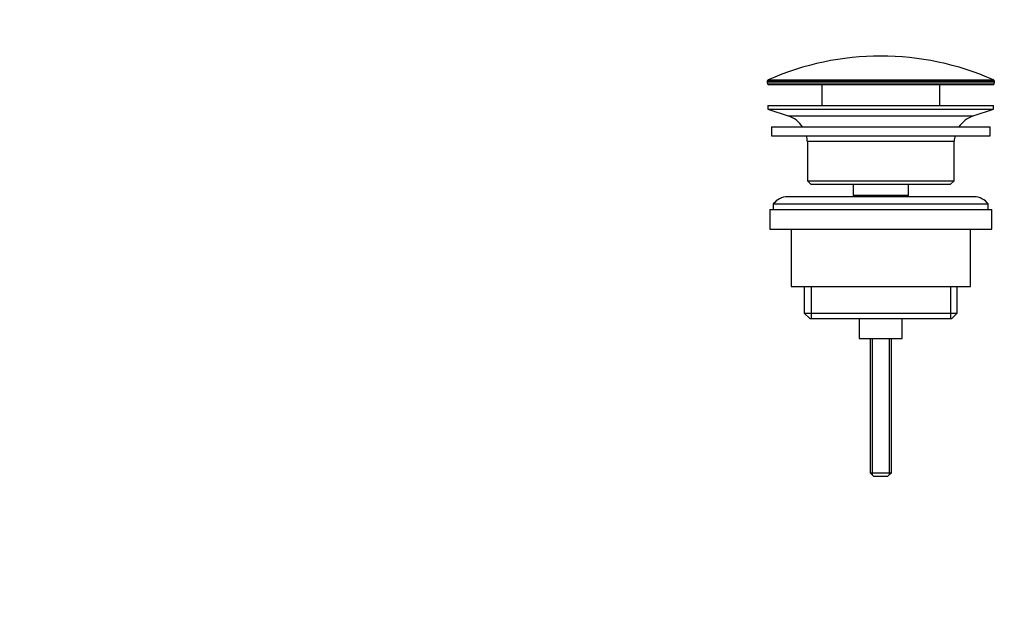
# Model space of a CAD drawing. Units: millimetres. Extents: x 0 to 1154, y 0 to 1462.
# Drawn here: x 864 to 1139, y 547 to 714 of the extents above; entities that cross this region are included whole.
import ezdxf
from ezdxf import colors
from ezdxf.entities.mleader import LeaderData, LeaderLine
from ezdxf.math import Vec2, Vec3

# ---------------------------------------------------------------- set-up
doc = ezdxf.new("R2010")
doc.units = ezdxf.units.MM
doc.layers.add('DV2_Défaut', color=7, linetype='Continuous')
doc.layers.add('Défaut', color=7, linetype='Continuous')

# ---------------------------------------------------------------- blocks, each defined once
blk = doc.blocks.new('_DOT')
at = {"color": 0}
blk.add_line((0, 0), (-1, 0), dxfattribs=at)
at = {"color": 0, "const_width": 0.333}
blk.add_lwpolyline([(-0.1665, 0, 1), (0.1665, 0, 1)], format="xyb", close=True, dxfattribs=at)
blk = doc.blocks.new('SE1')
at = {"layer": 'DV2_Défaut', "color": 7, "linetype": 'Continuous'}
for p, q in [((1136.38, 696.61), (1072.88, 696.61)), ((1072.88, 696.61), (1072.88, 696.23)), ((1072.88, 696.23), (1136.38, 696.23)), ((1073.17, 697.06), (1136.08, 697.06)), ((1135.88, 695.73), (1073.38, 695.73)), ((1088.13, 695.73), (1088.13, 689.93)), ((1121.13, 689.93), (1121.13, 695.73)), ((1136.38, 696.23), (1136.38, 696.61)), ((1073.13, 689.93), (1136.13, 689.93)), ((1073.13, 689.93), (1073.13, 688.93)), ((1136.13, 688.93), (1136.13, 689.93)), ((1073.13, 688.93), (1136.13, 688.93)), ((1073.13, 688.93), (1078.81, 687)), ((1130.45, 687), (1136.13, 688.93)), ((1078.81, 687), (1130.45, 687)), ((1074.13, 683.93), (1135.13, 683.93)), ((1074.13, 683.93), (1074.13, 681.43)), ((1135.13, 681.43), (1135.13, 683.93)), ((1074.13, 681.43), (1135.13, 681.43)), ((1084.13, 679.93), (1125.13, 679.93)), ((1084.13, 679.93), (1084.13, 668.93)), ((1125.13, 668.93), (1125.13, 679.93)), ((1084.13, 668.93), (1125.13, 668.93)), ((1084.13, 668.93), (1085.13, 667.93)), ((1085.13, 667.93), (1124.13, 667.93)), ((1096.88, 667.93), (1096.88, 664.93)), ((1112.38, 664.93), (1112.38, 667.93)), ((1124.13, 667.93), (1125.13, 668.93)), ((1074.63, 662.43), (1134.63, 662.43)), ((1074.63, 662.43), (1074.63, 660.93)), ((1130.63, 664.43), (1078.63, 664.43)), ((1096.88, 664.93), (1112.38, 664.93)), ((1096.88, 664.93), (1097.34, 664.43)), ((1111.91, 664.43), (1112.38, 664.93)), ((1134.63, 660.93), (1134.63, 662.43)), ((1073.63, 660.93), (1135.63, 660.93)), ((1073.63, 660.93), (1073.63, 655.43)), ((1135.63, 655.43), (1135.63, 660.93)), ((1073.63, 655.43), (1135.63, 655.43)), ((1079.63, 655.43), (1079.63, 639.43)), ((1129.63, 639.43), (1129.63, 655.43)), ((1079.63, 639.43), (1129.63, 639.43)), ((1083.28, 639.43), (1083.28, 631.93)), ((1085.15, 639.43), (1085.15, 630.43)), ((1124.1, 639.43), (1124.1, 630.43)), ((1125.98, 631.93), (1125.98, 639.43)), ((1083.28, 631.93), (1125.98, 631.93)), ((1083.28, 631.93), (1084.78, 630.43)), ((1084.78, 630.43), (1124.48, 630.43)), ((1098.63, 630.43), (1098.63, 624.93)), ((1110.63, 624.93), (1110.63, 630.43)), ((1124.48, 630.43), (1125.98, 631.93)), ((1098.63, 624.93), (1110.63, 624.93)), ((1101.63, 624.93), (1101.63, 587.43)), ((1102.24, 624.93), (1102.24, 586.81)), ((1107.01, 624.93), (1107.01, 586.81)), ((1107.63, 587.43), (1107.63, 624.93)), ((1101.63, 587.43), (1107.63, 587.43)), ((1101.63, 587.43), (1102.63, 586.43)), ((1102.63, 586.43), (1106.63, 586.43)), ((1106.63, 586.43), (1107.63, 587.43))]:
    blk.add_line(p, q, dxfattribs=at)
for centre, radius, start, end in [((1104.63, 626.21), 77.52, 66.0633, 113.9367), ((1073.38, 696.61), 0.5, 113.9367, 180), ((1073.38, 696.23), 0.5, 180, 270), ((1135.88, 696.23), 0.5, 270, 0), ((1135.88, 696.61), 0.5, 0, 66.0633), ((1076.28, 679.56), 7.85, 33.7747, 71.2375), ((1132.97, 679.56), 7.85, 108.7625, 146.2253), ((1076.28, 679.56), 7.85, 2.6706, 13.7446), ((1132.97, 679.56), 7.85, 166.2554, 177.3294), ((1078.63, 659.43), 5, 90, 143.1301), ((1130.63, 659.43), 5, 36.8699, 90)]:
    blk.add_arc(centre, radius, start, end, dxfattribs=at)

msp = doc.modelspace()

# ---------------------------------------------------------------- block references
at = {"layer": 'Défaut'}
msp.add_blockref('SE1', (0, 0), dxfattribs=at)

# ---------------------------------------------------------------- leaders
at = {"layer": 'Défaut', "color": 7, "linetype": 'Continuous'}
ml = msp.add_multileader_mtext('Standard', dxfattribs=at)
ml.set_content('{\\pxsm0.9;\\fSolid Edge ISO|b1||i0||c0|p34;\\W1.;13/03/2018\\P}', color=256)
ml.set_leader_properties()
ml.set_arrow_properties(name='DOT')
ml.build(insert=Vec2(0, 0))
ml.multileader.update_dxf_attribs({"leader_type": 0, "dogleg_length": 0, "arrow_head_size": 12})
ctx = ml.context
ctx.base_point, ctx.char_height, ctx.arrow_head_size, ctx.landing_gap_size = Vec3(1051.59, 1454.94), 12, 12, 4.2
notes = []
notes.append((ctx, [(0, (0, 0, 0), (0, 0), (1, 0), 1, [])]))
ctx.mtext.insert = Vec3(1053.59, 1461.06)
for ctx, leaders in notes:
    for number, flags, end, landing, length, lines in leaders:
        leader = LeaderData()
        leader.index, (leader.has_last_leader_line, leader.has_dogleg_vector, leader.attachment_direction) = number, flags
        leader.last_leader_point, leader.dogleg_vector, leader.dogleg_length = Vec3(end), Vec3(landing), length
        for number, points, colour, breaks in lines:
            line = LeaderLine()
            line.index, line.vertices, line.color, line.breaks = number, Vec3.list(points), colors.encode_raw_color(colour), breaks
            leader.lines.append(line)
        ctx.leaders.append(leader)

doc.saveas('drawing.dxf')
